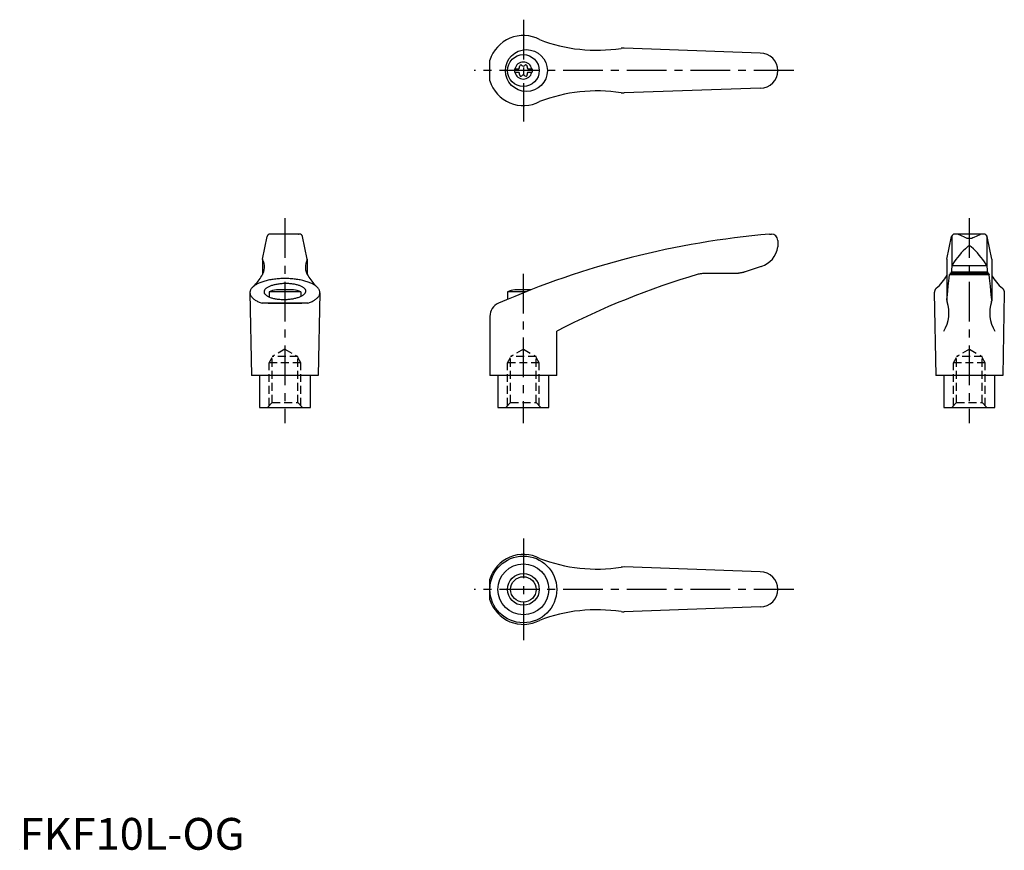
# Model space of a CAD drawing. Extents: x 0 to 310, y 0 to 261.
import ezdxf

# ---------------------------------------------------------------- set-up
doc = ezdxf.new("R2010")
doc.units = 0
doc.header["$LTSCALE"] = 10
doc.linetypes.add('CENTER', pattern=[2, 1.25, -0.25, 0.25, -0.25])
doc.linetypes.add('HIDDEN', pattern=[0.375, 0.25, -0.125])
doc.layers.get('0').update_dxf_attribs({"linetype": 'CONTINUOUS'})
for name, color, linetype in [('1', 1, 'CENTER'), ('2', 2, 'HIDDEN'), ('3', 3, 'CONTINUOUS'), ('ITTEN', 1, 'CENTER')]:
    doc.layers.add(name, color=color, linetype=linetype)
doc.styles.add('STANDARD1', font='txt')

# ---------------------------------------------------------------- blocks, each defined once
blk = doc.blocks.new('BATU')
at = {"layer": 'ITTEN'}
for p, q in [((0.5, 0), (-0.5, 0)), ((0, 0.5), (0, -0.5))]:
    blk.add_line(p, q, dxfattribs=at)

msp = doc.modelspace()

# ---------------------------------------------------------------- linework, layer by layer
for p, q in [((232.85, 250.52), (190.01, 252.07)), ((147.84, 241.77), (147.84, 248.27)), ((155.6, 245.54), (155.6, 244.49)), ((155.6, 245.54), (156.97, 245.54)), ((159.74, 245.54), (161.1, 245.54)), ((161.1, 245.54), (161.1, 244.49)), ((155.6, 244.49), (156.97, 244.49)), ((159.74, 244.49), (161.1, 244.49)), ((232.85, 239.52), (190.01, 237.97)), ((76.35, 185.75), (77.82, 192.81)), ((87.98, 193.6), (78.8, 193.6)), ((79.01, 193.6), (78.99, 193.6)), ((79.05, 193.6), (79.01, 193.6)), ((79.1, 193.6), (79.05, 193.6)), ((79.12, 193.6), (79.1, 193.6)), ((87.65, 193.6), (87.67, 193.6)), ((87.67, 193.6), (87.72, 193.6)), ((87.72, 193.6), (87.77, 193.6)), ((87.77, 193.6), (87.79, 193.6)), ((90.42, 185.75), (88.95, 192.81)), ((235.73, 193.6), (236.35, 193.6)), ((291.53, 185.75), (293, 192.81)), ((293.08, 193.01), (293.08, 183.54)), ((303.15, 193.6), (293.97, 193.6)), ((297.06, 192.65), (295.16, 193.45)), ((300.06, 192.65), (301.96, 193.45)), ((304.06, 193.01), (304.06, 183.54)), ((305.6, 185.75), (304.13, 192.81)), ((238.35, 191.6), (238.35, 189.57)), ((238.35, 189.67), (238.35, 189.67)), ((238.35, 189.67), (238.35, 189.67)), ((238.35, 189.67), (238.35, 189.67)), ((238.35, 189.67), (238.35, 189.67)), ((238.35, 189.67), (238.35, 189.67)), ((238.35, 189.67), (238.35, 189.67)), ((238.35, 189.67), (238.35, 189.67)), ((238.35, 189.67), (238.35, 189.67)), ((238.35, 189.67), (238.35, 189.66)), ((238.35, 189.66), (238.35, 189.66)), ((238.35, 189.66), (238.35, 189.66)), ((238.35, 189.66), (238.35, 189.66)), ((238.35, 189.66), (238.35, 189.66)), ((238.35, 189.66), (238.35, 189.66)), ((238.35, 189.66), (238.35, 189.66)), ((238.35, 189.66), (238.35, 189.65)), ((238.35, 189.65), (238.35, 189.65)), ((238.35, 189.65), (238.35, 189.65)), ((238.35, 189.65), (238.35, 189.65)), ((238.35, 189.65), (238.35, 189.65)), ((238.35, 189.65), (238.35, 189.64)), ((238.35, 189.64), (238.35, 189.64)), ((76.35, 185.71), (76.35, 180.88)), ((90.43, 185.71), (90.43, 180.88)), ((233.11, 183.43), (228.12, 181.75)), ((291.52, 185.71), (291.52, 172.65)), ((293.08, 183.52), (292.85, 181.16)), ((293.1, 183.71), (304.04, 183.71)), ((304.06, 183.52), (304.29, 181.16)), ((305.6, 185.71), (305.6, 172.65)), ((224.73, 181.16), (214.69, 181.16)), ((224.62, 181.16), (224.52, 181.16)), ((224.82, 181.17), (224.62, 181.16)), ((225.03, 181.17), (224.82, 181.17)), ((225.13, 181.18), (225.03, 181.17)), ((225.23, 181.19), (225.13, 181.18)), ((225.43, 181.2), (225.23, 181.19)), ((225.63, 181.22), (225.43, 181.2)), ((225.84, 181.24), (225.63, 181.22)), ((226.04, 181.27), (225.84, 181.24)), ((226.24, 181.3), (226.04, 181.27)), ((226.34, 181.31), (226.24, 181.3)), ((226.44, 181.33), (226.34, 181.31)), ((226.64, 181.37), (226.44, 181.33)), ((226.84, 181.41), (226.64, 181.37)), ((227.04, 181.45), (226.84, 181.41)), ((227.24, 181.5), (227.04, 181.45)), ((227.43, 181.55), (227.24, 181.5)), ((227.53, 181.57), (227.43, 181.55)), ((227.63, 181.6), (227.53, 181.57)), ((227.82, 181.66), (227.63, 181.6)), ((228.02, 181.72), (227.82, 181.66)), ((228.12, 181.75), (228.02, 181.72)), ((291.93, 177.26), (292.22, 179.73)), ((292.22, 179.73), (292.36, 180.86)), ((292.36, 180.86), (304.76, 180.86)), ((304.68, 181.16), (292.44, 181.16)), ((292.89, 181.75), (304.23, 181.75)), ((304.68, 181.16), (304.76, 180.86)), ((304.91, 179.73), (304.76, 180.86)), ((305.19, 177.26), (304.91, 179.73)), ((288.16, 176.55), (288.07, 176.45)), ((288.17, 176.56), (288.16, 176.55)), ((291.65, 174.47), (291.93, 177.26)), ((305.47, 174.47), (305.19, 177.26)), ((308.95, 176.56), (308.97, 176.55)), ((308.97, 176.55), (309.05, 176.45)), ((72.39, 175.15), (72.89, 149.1)), ((88.39, 175.44), (78.39, 175.44)), ((78.39, 175.44), (78.39, 173.83)), ((86.07, 176.1), (80.7, 176.1)), ((88.39, 175.44), (88.39, 174.01)), ((94.39, 175.15), (93.89, 149.1)), ((159.13, 175.44), (153.34, 175.44)), ((153.34, 175.44), (153.34, 173.06)), ((160.81, 176.1), (155.66, 176.1)), ((287.57, 175.31), (287.56, 175.2)), ((287.56, 175.2), (287.56, 175.15)), ((287.56, 175.15), (288.06, 149.1)), ((287.58, 175.42), (287.57, 175.31)), ((287.59, 175.47), (287.58, 175.42)), ((287.6, 175.53), (287.59, 175.47)), ((287.63, 175.64), (287.6, 175.53)), ((287.67, 175.74), (287.63, 175.64)), ((287.71, 175.85), (287.67, 175.74)), ((287.75, 175.95), (287.71, 175.85)), ((287.8, 176.05), (287.75, 175.95)), ((287.83, 176.1), (287.8, 176.05)), ((287.86, 176.15), (287.83, 176.1)), ((287.92, 176.25), (287.86, 176.15)), ((288, 176.35), (287.92, 176.25)), ((288.07, 176.45), (288, 176.35)), ((291.52, 173.07), (291.65, 174.47)), ((305.6, 173.07), (305.47, 174.47)), ((309.05, 176.45), (309.13, 176.35)), ((309.56, 175.15), (309.06, 149.1)), ((309.13, 176.35), (309.2, 176.25)), ((309.2, 176.25), (309.26, 176.15)), ((309.26, 176.15), (309.29, 176.1)), ((309.29, 176.1), (309.32, 176.05)), ((309.32, 176.05), (309.37, 175.95)), ((309.37, 175.95), (309.42, 175.85)), ((309.42, 175.85), (309.46, 175.74)), ((309.46, 175.74), (309.49, 175.64)), ((309.49, 175.64), (309.52, 175.53)), ((309.52, 175.53), (309.53, 175.47)), ((309.53, 175.47), (309.54, 175.42)), ((309.54, 175.42), (309.55, 175.31)), ((309.55, 175.31), (309.56, 175.2)), ((309.56, 175.2), (309.56, 175.15)), ((90.55, 171.84), (76.23, 171.84)), ((78.09, 171.85), (88.69, 171.85)), ((78.09, 171.85), (88.69, 171.85)), ((291.51, 172.95), (291.51, 172.97)), ((291.51, 172.91), (291.51, 172.95)), ((291.51, 172.88), (291.51, 172.91)), ((291.51, 172.86), (291.51, 172.88)), ((305.61, 172.95), (305.61, 172.97)), ((305.61, 172.91), (305.61, 172.95)), ((305.62, 172.88), (305.61, 172.91)), ((305.62, 172.86), (305.62, 172.88)), ((147.84, 167.72), (147.84, 149.1)), ((168.84, 149.1), (168.84, 163.1)), ((93.89, 149.1), (72.89, 149.1)), ((75.39, 149.1), (75.39, 139.1)), ((91.39, 139.1), (91.39, 149.1)), ((168.84, 149.1), (147.84, 149.1)), ((150.35, 149.1), (150.35, 139.1)), ((166.35, 139.1), (166.35, 149.1)), ((309.06, 149.1), (288.06, 149.1)), ((290.56, 149.1), (290.56, 139.1)), ((306.56, 139.1), (306.56, 149.1)), ((75.39, 139.1), (91.39, 139.1)), ((150.35, 139.1), (166.35, 139.1)), ((290.56, 139.1), (306.56, 139.1)), ((232.85, 87.37), (190.01, 88.92)), ((147.84, 78.62), (147.84, 85.12)), ((232.85, 76.37), (190.01, 74.82))]:
    msp.add_line(p, q)
for points in [[(90.55, 171.84, 0), (90.86, 171.96, 0), (91.16, 172.07, 0), (91.45, 172.19, 0), (91.73, 172.32, 0), (92, 172.45, 0), (92.25, 172.58, 0), (92.49, 172.72, 0), (92.72, 172.86, 0), (92.93, 173, 0), (93.14, 173.15, 0), (93.32, 173.3, 0), (93.49, 173.46, 0), (93.65, 173.61, 0), (93.79, 173.77, 0), (93.92, 173.93, 0), (94.03, 174.09, 0), (94.13, 174.25, 0), (94.21, 174.42, 0), (94.28, 174.59, 0), (94.33, 174.75, 0), (94.36, 174.92, 0), (94.38, 175.09, 0), (94.39, 175.26, 0), (94.37, 175.43, 0), (94.34, 175.59, 0), (94.3, 175.76, 0), (94.24, 175.93, 0), (94.16, 176.09, 0), (94.07, 176.25, 0), (93.96, 176.42, 0), (93.84, 176.58, 0), (93.7, 176.74, 0), (93.55, 176.89, 0), (93.38, 177.05, 0), (93.2, 177.2, 0), (93.01, 177.35, 0), (92.8, 177.49, 0), (92.57, 177.64, 0), (92.34, 177.78, 0), (92.09, 177.91, 0), (91.82, 178.04, 0), (91.55, 178.17, 0), (91.26, 178.29, 0), (90.97, 178.41, 0), (90.66, 178.52, 0), (90.34, 178.63, 0), (90.01, 178.73, 0), (89.67, 178.83, 0), (89.32, 178.93, 0), (88.97, 179.01, 0), (88.6, 179.1, 0), (88.23, 179.17, 0), (87.85, 179.25, 0), (87.47, 179.31, 0), (87.08, 179.37, 0), (86.68, 179.42, 0), (86.28, 179.47, 0), (85.87, 179.51, 0), (85.47, 179.55, 0), (85.05, 179.57, 0), (84.64, 179.6, 0), (84.22, 179.61, 0), (83.81, 179.62, 0), (83.39, 179.63, 0), (82.97, 179.62, 0), (82.55, 179.61, 0), (82.14, 179.6, 0), (81.72, 179.57, 0), (81.31, 179.55, 0), (80.9, 179.51, 0), (80.5, 179.47, 0), (80.09, 179.42, 0), (79.7, 179.37, 0), (79.31, 179.31, 0), (78.92, 179.25, 0), (78.54, 179.17, 0), (78.17, 179.1, 0), (77.81, 179.01, 0), (77.45, 178.93, 0), (77.1, 178.83, 0), (76.76, 178.73, 0), (76.44, 178.63, 0), (76.12, 178.52, 0), (75.81, 178.41, 0), (75.51, 178.29, 0), (75.23, 178.17, 0), (74.95, 178.04, 0), (74.69, 177.91, 0), (74.44, 177.78, 0), (74.2, 177.64, 0), (73.98, 177.49, 0), (73.77, 177.35, 0), (73.57, 177.2, 0), (73.39, 177.05, 0), (73.22, 176.89, 0), (73.07, 176.74, 0), (72.93, 176.58, 0), (72.81, 176.42, 0), (72.7, 176.25, 0), (72.61, 176.09, 0), (72.54, 175.93, 0), (72.48, 175.76, 0), (72.43, 175.59, 0), (72.4, 175.43, 0), (72.39, 175.26, 0), (72.39, 175.09, 0), (72.41, 174.92, 0), (72.44, 174.75, 0), (72.5, 174.59, 0), (72.56, 174.42, 0), (72.64, 174.25, 0), (72.74, 174.09, 0), (72.85, 173.93, 0), (72.98, 173.77, 0), (73.12, 173.61, 0), (73.28, 173.46, 0), (73.45, 173.3, 0), (73.64, 173.15, 0), (73.84, 173, 0), (74.05, 172.86, 0), (74.28, 172.72, 0), (74.52, 172.58, 0), (74.78, 172.45, 0), (75.04, 172.32, 0), (75.32, 172.19, 0), (75.61, 172.07, 0), (75.91, 171.96, 0), (76.23, 171.84, 0)], [(76.83, 175.4, 0), (76.84, 175.28, 0), (76.86, 175.16, 0), (76.9, 175.04, 0), (76.96, 174.92, 0), (77.03, 174.8, 0), (77.12, 174.68, 0), (77.23, 174.57, 0), (77.35, 174.46, 0), (77.48, 174.35, 0), (77.63, 174.24, 0), (77.79, 174.14, 0), (77.96, 174.04, 0), (78.15, 173.94, 0), (78.35, 173.85, 0), (78.56, 173.76, 0), (78.78, 173.68, 0), (79.02, 173.6, 0), (79.27, 173.52, 0), (79.52, 173.45, 0), (79.79, 173.39, 0), (80.06, 173.33, 0), (80.34, 173.27, 0), (80.63, 173.22, 0), (80.92, 173.18, 0), (81.23, 173.14, 0), (81.53, 173.11, 0), (81.84, 173.09, 0), (82.16, 173.06, 0), (82.48, 173.05, 0), (82.8, 173.04, 0), (83.12, 173.04, 0), (83.44, 173.04, 0), (83.76, 173.05, 0), (84.08, 173.07, 0), (84.4, 173.09, 0), (84.72, 173.12, 0), (85.03, 173.15, 0), (85.34, 173.19, 0), (85.65, 173.24, 0), (85.95, 173.29, 0), (86.24, 173.34, 0), (86.53, 173.4, 0), (86.81, 173.47, 0), (87.08, 173.54, 0), (87.34, 173.62, 0), (87.59, 173.7, 0), (87.83, 173.78, 0), (88.06, 173.87, 0), (88.28, 173.97, 0), (88.49, 174.06, 0), (88.69, 174.16, 0), (88.87, 174.27, 0), (89.04, 174.38, 0), (89.2, 174.49, 0), (89.34, 174.6, 0), (89.47, 174.71, 0), (89.58, 174.83, 0), (89.68, 174.95, 0), (89.77, 175.07, 0), (89.83, 175.19, 0), (89.89, 175.31, 0), (89.92, 175.43, 0), (89.94, 175.56, 0), (89.95, 175.68, 0), (89.94, 175.8, 0), (89.91, 175.92, 0), (89.87, 176.04, 0), (89.81, 176.16, 0), (89.74, 176.28, 0), (89.65, 176.4, 0), (89.55, 176.51, 0), (89.43, 176.62, 0), (89.3, 176.73, 0), (89.15, 176.84, 0), (88.99, 176.94, 0), (88.81, 177.04, 0), (88.63, 177.14, 0), (88.43, 177.23, 0), (88.21, 177.32, 0), (87.99, 177.4, 0), (87.76, 177.48, 0), (87.51, 177.56, 0), (87.25, 177.63, 0), (86.99, 177.69, 0), (86.72, 177.75, 0), (86.43, 177.81, 0), (86.15, 177.86, 0), (85.85, 177.9, 0), (85.55, 177.94, 0), (85.24, 177.97, 0), (84.93, 178, 0), (84.62, 178.02, 0), (84.3, 178.03, 0), (83.98, 178.04, 0), (83.66, 178.04, 0), (83.33, 178.04, 0), (83.01, 178.03, 0), (82.69, 178.01, 0), (82.37, 177.99, 0), (82.06, 177.96, 0), (81.74, 177.93, 0), (81.43, 177.89, 0), (81.13, 177.84, 0), (80.83, 177.79, 0), (80.53, 177.74, 0), (80.25, 177.68, 0), (79.97, 177.61, 0), (79.7, 177.54, 0), (79.44, 177.46, 0), (79.18, 177.38, 0), (78.94, 177.3, 0), (78.71, 177.21, 0), (78.49, 177.12, 0), (78.28, 177.02, 0), (78.09, 176.92, 0), (77.9, 176.81, 0), (77.73, 176.71, 0), (77.58, 176.6, 0), (77.43, 176.48, 0), (77.3, 176.37, 0), (77.19, 176.25, 0), (77.09, 176.13, 0), (77.01, 176.01, 0), (76.94, 175.89, 0), (76.89, 175.77, 0), (76.85, 175.65, 0), (76.83, 175.53, 0), (76.83, 175.4, 0)]]:
    msp.add_polyline3d(points)
for centre, radius in [((159.31, 245.02), 6.6), ((158.35, 245.02), 5), ((158.35, 81.87), 10.5), ((158.35, 81.87), 8), ((158.35, 81.87), 4)]:
    msp.add_circle(centre, radius)
for centre, radius, start, end in [((158.35, 245.02), 11, 62.3357, 162.8342), ((181.42, 301.42), 50, 248.9466, 278.796), ((189.83, 247.07), 5, 87.93, 98.796), ((158.35, 245.02), 2.69, 11.2732, 168.7268), ((232.85, 245.02), 5.5, 270, 90), ((156.52, 246.08), 0.691, 309.6889, 16.6582), ((157.56, 246.39), 0.395, 43.3418, 196.6582), ((158.35, 247.13), 0.691, 223.3418, 316.6582), ((159.14, 246.39), 0.395, 343.3418, 136.6582), ((160.18, 246.08), 0.691, 163.3418, 230.3111), ((158.35, 245.02), 11, 197.1658, 297.6643), ((158.35, 245.02), 2.69, 191.2732, 348.7268), ((156.52, 243.96), 0.691, 343.3418, 50.3111), ((157.56, 243.65), 0.395, 163.3418, 316.6582), ((158.35, 242.9), 0.691, 43.3418, 136.6582), ((159.14, 243.65), 0.395, 223.3418, 16.6582), ((160.18, 243.96), 0.691, 129.6889, 196.6582), ((181.42, 188.61), 50, 81.204, 111.0534), ((189.83, 242.97), 5, 261.204, 272.07), ((78.8, 192.6), 1, 90, 168.2357), ((87.98, 192.6), 1, 11.7643, 90), ((259.06, -75.39), 270, 94.9571, 113.6997), ((236.35, 191.6), 2, 0, 90), ((293.97, 192.6), 1, 90, 168.2357), ((294.39, 191.6), 2, 67.3014, 90), ((298.54, 195.26), 3, 240.3654, 270.339), ((298.58, 195.26), 3, 269.661, 299.6346), ((302.73, 191.6), 2, 90, 112.6986), ((303.15, 192.6), 1, 11.7643, 90), ((230.93, 190.61), 7.5, 286.9542, 352.0275), ((318.24, 167.47), 30, 132.5006, 146.3973), ((298.57, 189.06), 0.8, 41.0377, 138.9623), ((278.91, 167.47), 30, 33.6027, 47.4994), ((76.55, 185.71), 0.2, 168.2357, 207.9926), ((90.23, 185.71), 0.2, 332.0074, 11.7643), ((71.96, 183.27), 5, 326.0823, 27.9926), ((94.82, 183.27), 5, 152.0074, 213.9177), ((294.08, 183.52), 1, 146.3973, 180), ((303.06, 183.52), 1, 0, 33.6027), ((63.08, 187.92), 15, 314.3042, 330.2703), ((103.7, 187.92), 15, 209.7297, 225.6958), ((285.64, -63.56), 255, 106.4879, 117.2601), ((214.69, 176.16), 5, 90, 106.4879), ((278.4, 187.95), 15, 310.6456, 330.9911), ((318.72, 187.95), 15, 209.0089, 229.3544), ((83.39, 162.36), 14, 101.0595, 110.9248), ((83.39, 162.36), 14, 69.0752, 78.9405), ((158.34, 162.36), 14, 101.0595, 110.9248), ((152.34, 167.72), 4.5, 113.6997, 180), ((281.14, 168.84), 11, 328.5839, 18.5226), ((292.52, 172.65), 1, 180, 198.5226), ((315.98, 168.84), 11, 161.4774, 211.4161), ((304.6, 172.65), 1, 341.4774, 0), ((158.35, 81.87), 11, 62.3357, 162.8342), ((181.42, 138.27), 50, 248.9466, 278.796), ((189.83, 83.92), 5, 87.93, 98.796), ((232.85, 81.87), 5.5, 270, 90), ((158.35, 81.87), 11, 197.1658, 297.6643), ((181.42, 25.46), 50, 81.204, 111.0534), ((189.83, 79.82), 5, 261.204, 272.07)]:
    msp.add_arc(centre, radius, start, end)
at = {"layer": '1'}
for p, q in [((158.35, 261.02), (158.35, 229.02)), ((243.35, 245.02), (142.84, 245.02)), ((83.39, 198.6), (83.39, 134.1)), ((298.56, 198.6), (298.56, 134.1)), ((158.34, 181.1), (158.34, 134.1)), ((158.35, 97.87), (158.35, 65.87)), ((243.35, 81.87), (142.84, 81.87))]:
    msp.add_line(p, q, dxfattribs=at)
at = {"layer": '2'}
for p, q in [((78.4, 153.1), (79.4, 154.84)), ((83.4, 157.41), (79.4, 155.1)), ((79.4, 140.6), (79.4, 155.1)), ((87.4, 155.1), (79.4, 155.1)), ((83.4, 157.41), (87.4, 155.1)), ((87.4, 140.6), (87.4, 155.1)), ((88.4, 153.1), (87.4, 154.84)), ((153.35, 153.1), (154.35, 154.84)), ((158.35, 157.41), (154.35, 155.1)), ((162.35, 155.1), (154.35, 155.1)), ((154.35, 140.6), (154.35, 155.1)), ((158.35, 157.41), (162.35, 155.1)), ((162.35, 140.6), (162.35, 155.1)), ((163.35, 153.1), (162.35, 154.84)), ((293.57, 153.1), (294.57, 154.84)), ((298.57, 157.41), (294.57, 155.1)), ((294.57, 140.6), (294.57, 155.1)), ((302.57, 155.1), (294.57, 155.1)), ((298.57, 157.41), (302.57, 155.1)), ((302.57, 140.6), (302.57, 155.1)), ((303.57, 153.1), (302.57, 154.84)), ((78.4, 139.6), (78.4, 153.1)), ((88.4, 153.1), (78.4, 153.1)), ((88.4, 139.6), (88.4, 153.1)), ((163.35, 153.1), (153.35, 153.1)), ((153.35, 139.6), (153.35, 153.1)), ((163.35, 139.6), (163.35, 153.1)), ((293.57, 139.6), (293.57, 153.1)), ((303.57, 153.1), (293.57, 153.1)), ((303.57, 139.6), (303.57, 153.1)), ((79.4, 140.6), (77.9, 139.1)), ((79.4, 140.6), (87.4, 140.6)), ((87.4, 140.6), (88.9, 139.1)), ((154.35, 140.6), (152.85, 139.1)), ((154.35, 140.6), (162.35, 140.6)), ((162.35, 140.6), (163.85, 139.1)), ((294.57, 140.6), (293.07, 139.1)), ((294.57, 140.6), (302.57, 140.6)), ((302.57, 140.6), (304.07, 139.1))]:
    msp.add_line(p, q, dxfattribs=at)
at = {"layer": '3'}
msp.add_circle((158.35, 81.87), 5, dxfattribs=at)

# ---------------------------------------------------------------- block references
at = {"xscale": 0.001, "yscale": 0.001, "zscale": 0.001}
msp.add_blockref('BATU', (0, 0), dxfattribs=at)

# ---------------------------------------------------------------- texts
at = {"color": 3, "style": 'STANDARD1'}
msp.add_text('FKF10L-OG', height=10, dxfattribs=at).set_placement((0, 0))

doc.saveas('drawing.dxf')
